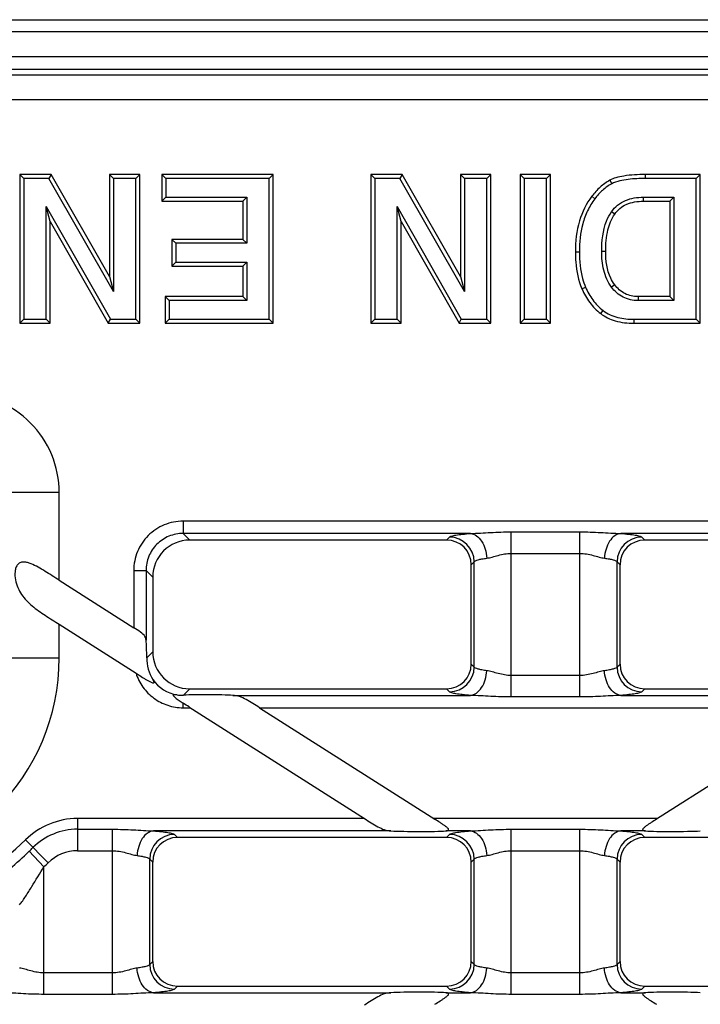
# Model space of a CAD drawing. Units: millimetres. Extents: x -349 to 2376, y 0 to 1680.
# Drawn here: x 613 to 668, y 362 to 442 of the extents above; entities that cross this region are included whole.
import ezdxf

# ---------------------------------------------------------------- set-up
doc = ezdxf.new("R2010")
doc.units = ezdxf.units.MM
doc.header["$LTSCALE"] = 130.68
doc.layers.get('0').update_dxf_attribs({"linetype": 'CONTINUOUS'})
doc.layers.add('SURFACES', color=7, linetype='CONTINUOUS')

msp = doc.modelspace()

# ---------------------------------------------------------------- linework, layer by layer
at = {"color": 7, "linetype": 'Continuous'}
for p, q in [((350.291, 441.736), (1347.628, 441.736)), ((1348.872, 438.736), (348.872, 438.736)), ((613.013, 429.236), (613.013, 417.236)), ((613.013, 429.236), (613.331, 428.917)), ((615.53, 429.236), (613.013, 429.236)), ((615.53, 429.236), (615.345, 428.917)), ((620.231, 420.999), (615.53, 429.236)), ((620.231, 429.236), (620.231, 420.999)), ((620.231, 429.236), (620.549, 428.917)), ((622.674, 429.236), (620.231, 429.236)), ((622.674, 429.236), (622.356, 428.917)), ((622.674, 417.236), (622.674, 429.236)), ((624.45, 429.236), (624.45, 427.085)), ((624.45, 429.236), (624.769, 428.917)), ((633.436, 429.236), (624.45, 429.236)), ((633.436, 429.236), (633.117, 428.917)), ((633.436, 417.236), (633.436, 429.236)), ((641.322, 429.236), (641.322, 417.236)), ((641.322, 429.236), (641.641, 428.917)), ((643.839, 429.236), (641.322, 429.236)), ((643.839, 429.236), (643.654, 428.917)), ((648.54, 420.999), (643.839, 429.236)), ((648.54, 429.236), (648.54, 420.999)), ((648.54, 429.236), (648.859, 428.917)), ((650.984, 429.236), (648.54, 429.236)), ((650.984, 429.236), (650.665, 428.917)), ((650.984, 417.236), (650.984, 429.236)), ((653.363, 429.236), (653.363, 417.236)), ((653.363, 429.236), (653.682, 428.917)), ((655.807, 429.236), (653.363, 429.236)), ((655.807, 429.236), (655.488, 428.917)), ((655.807, 417.236), (655.807, 429.236)), ((667.872, 429.236), (663.448, 429.236)), ((667.872, 429.236), (667.553, 428.917)), ((667.872, 417.236), (667.872, 429.236)), ((624.45, 427.085), (624.769, 427.404)), ((624.45, 427.085), (630.992, 427.085)), ((630.992, 427.085), (631.311, 427.404)), ((630.992, 427.085), (630.992, 424.006)), ((663.294, 427.085), (665.428, 427.085)), ((665.428, 427.085), (665.747, 427.404)), ((665.428, 427.085), (665.428, 419.386)), ((615.457, 425.447), (615.138, 426.655)), ((643.766, 425.447), (643.447, 426.655)), ((615.457, 417.236), (615.457, 425.447)), ((615.457, 425.447), (620.116, 417.236)), ((643.766, 417.236), (643.766, 425.447)), ((643.766, 425.447), (648.426, 417.236)), ((625.273, 424.006), (625.273, 421.855)), ((625.273, 424.006), (625.592, 423.687)), ((630.992, 424.006), (625.273, 424.006)), ((630.992, 424.006), (631.311, 423.687)), ((625.273, 421.855), (625.592, 422.174)), ((630.992, 421.855), (631.311, 422.174)), ((625.273, 421.855), (630.992, 421.855)), ((630.992, 421.855), (630.992, 419.386)), ((620.231, 420.999), (620.549, 419.798)), ((648.54, 420.999), (648.859, 419.798)), ((624.727, 419.386), (624.727, 417.236)), ((624.727, 419.386), (625.046, 419.068)), ((630.992, 419.386), (624.727, 419.386)), ((630.992, 419.386), (631.311, 419.068)), ((665.428, 419.386), (662.862, 419.386)), ((665.428, 419.386), (665.747, 419.068)), ((613.013, 417.236), (613.331, 417.555)), ((613.013, 417.236), (615.457, 417.236)), ((615.457, 417.236), (615.138, 417.555)), ((620.116, 417.236), (620.302, 417.555)), ((620.116, 417.236), (622.674, 417.236)), ((622.674, 417.236), (622.356, 417.555)), ((624.727, 417.236), (625.046, 417.555)), ((624.727, 417.236), (633.436, 417.236)), ((633.436, 417.236), (633.117, 417.555)), ((641.322, 417.236), (641.641, 417.555)), ((641.322, 417.236), (643.766, 417.236)), ((643.766, 417.236), (643.447, 417.555)), ((648.426, 417.236), (648.612, 417.555)), ((648.426, 417.236), (650.984, 417.236)), ((650.984, 417.236), (650.665, 417.555)), ((653.363, 417.236), (653.682, 417.555)), ((653.363, 417.236), (655.807, 417.236)), ((655.807, 417.236), (655.488, 417.555)), ((662.544, 417.236), (667.872, 417.236)), ((667.872, 417.236), (667.553, 417.555))]:
    msp.add_line(p, q, dxfattribs=at)
at = {"color": 9, "linetype": 'Continuous'}
for p, q in [((350.291, 440.788), (1347.628, 440.788)), ((663.448, 429.236), (663.448, 428.917)), ((660.589, 428.771), (660.744, 428.493)), ((659.132, 427.483), (659.385, 427.29)), ((663.294, 427.085), (663.294, 427.404)), ((660.98, 426.042), (660.717, 426.223)), ((657.811, 422.995), (658.13, 422.995)), ((660.255, 423.036), (659.936, 423.036)), ((658.336, 420.023), (658.63, 420.147)), ((660.98, 420.34), (660.726, 420.147)), ((662.862, 419.386), (662.862, 419.068)), ((659.851, 418.014), (660.047, 418.266)), ((662.544, 417.236), (662.544, 417.555))]:
    msp.add_line(p, q, dxfattribs=at)
at = {"color": 7, "linetype": 'Continuous'}
for points, knots in [([(663.448, 429.236), (662.871, 429.236), (662.07, 429.204), (661.115, 429.002), (660.743, 428.858), (660.589, 428.771)], [0, 0, 0, 0, 0.593493, 0.818239, 1, 1, 1, 1]), ([(660.589, 428.771), (660.311, 428.616), (659.776, 428.235), (659.334, 427.749), (659.132, 427.483)], [0, 0, 0, 0, 0.487805, 1, 1, 1, 1]), ([(659.132, 427.483), (658.683, 426.894), (657.98, 425.431), (657.811, 423.835), (657.811, 422.995)], [0, 0, 0, 0, 0.468745, 1, 1, 1, 1]), ([(660.98, 426.042), (661.097, 426.212), (661.376, 426.524), (662.134, 426.988), (662.828, 427.085), (663.294, 427.085)], [0, 0, 0, 0, 0.234881, 0.469286, 1, 1, 1, 1]), ([(660.255, 423.036), (660.255, 423.616), (660.334, 424.663), (660.718, 425.661), (660.98, 426.042)], [0, 0, 0, 0, 0.556163, 1, 1, 1, 1]), ([(657.811, 422.995), (657.811, 422.716), (657.848, 421.708), (658.053, 420.696), (658.336, 420.023)], [0, 0, 0, 0, 0.276562, 1, 1, 1, 1]), ([(660.98, 420.34), (660.857, 420.503), (660.374, 421.319), (660.255, 422.3), (660.255, 423.036)], [0, 0, 0, 0, 0.217294, 1, 1, 1, 1]), ([(658.336, 420.023), (658.502, 419.627), (658.92, 418.88), (659.523, 418.27), (659.851, 418.014)], [0, 0, 0, 0, 0.508035, 1, 1, 1, 1]), ([(662.862, 419.386), (662.503, 419.386), (661.759, 419.538), (661.2, 420.048), (660.98, 420.34)], [0, 0, 0, 0, 0.495734, 1, 1, 1, 1]), ([(659.851, 418.014), (660.195, 417.746), (661.076, 417.329), (662.033, 417.236), (662.544, 417.236)], [0, 0, 0, 0, 0.460236, 1, 1, 1, 1])]:
    msp.add_open_spline(points, degree=3, knots=knots, dxfattribs=at)
at = {"layer": 'SURFACES', "color": 7, "linetype": 'Continuous'}
for p, q in [((351.864, 437.736), (845.88, 437.736)), ((613.331, 428.917), (613.331, 417.555)), ((615.345, 428.917), (613.331, 428.917)), ((620.549, 419.798), (615.345, 428.917)), ((620.549, 428.917), (620.549, 419.798)), ((622.356, 428.917), (620.549, 428.917)), ((622.356, 417.555), (622.356, 428.917)), ((624.769, 428.917), (624.769, 427.404)), ((633.117, 428.917), (624.769, 428.917)), ((633.117, 417.555), (633.117, 428.917)), ((641.641, 428.917), (641.641, 417.555)), ((643.654, 428.917), (641.641, 428.917)), ((648.859, 419.798), (643.654, 428.917)), ((648.859, 428.917), (648.859, 419.798)), ((650.665, 428.917), (648.859, 428.917)), ((650.665, 417.555), (650.665, 428.917)), ((653.682, 428.917), (653.682, 417.555)), ((655.488, 428.917), (653.682, 428.917)), ((655.488, 417.555), (655.488, 428.917)), ((667.553, 428.917), (663.448, 428.917)), ((667.553, 417.555), (667.553, 428.917)), ((624.769, 427.404), (631.311, 427.404)), ((631.311, 427.404), (631.311, 423.687)), ((663.294, 427.404), (665.747, 427.404)), ((665.747, 427.404), (665.747, 419.068)), ((615.138, 417.555), (615.138, 426.655)), ((615.138, 426.655), (620.302, 417.555)), ((643.447, 417.555), (643.447, 426.655)), ((643.447, 426.655), (648.612, 417.555)), ((625.592, 423.687), (625.592, 422.174)), ((631.311, 423.687), (625.592, 423.687)), ((625.592, 422.174), (631.311, 422.174)), ((631.311, 422.174), (631.311, 419.068)), ((625.046, 419.068), (625.046, 417.555)), ((631.311, 419.068), (625.046, 419.068)), ((665.747, 419.068), (662.862, 419.068)), ((613.331, 417.555), (615.138, 417.555)), ((620.302, 417.555), (622.356, 417.555)), ((625.046, 417.555), (633.117, 417.555)), ((641.641, 417.555), (643.447, 417.555)), ((648.612, 417.555), (650.665, 417.555)), ((653.682, 417.555), (655.488, 417.555)), ((662.544, 417.555), (667.553, 417.555)), ((647.418, 399.736), (626.707, 399.736)), ((685.11, 399.736), (663.403, 399.736)), ((649.411, 389.728), (649.411, 397.743)), ((661.411, 389.728), (661.411, 397.743)), ((623.718, 396.747), (623.718, 390.724)), ((616.179, 396.494), (622.189, 392.667)), ((616.179, 392.938), (622.373, 388.994)), ((622.373, 388.994), (622.461, 388.938)), ((626.707, 387.736), (647.418, 387.736)), ((663.403, 387.736), (685.11, 387.736)), ((626.646, 386.272), (640.794, 377.264)), ((632.335, 386.207), (646.475, 377.204)), ((678.486, 386.207), (664.341, 377.2)), ((647.418, 375.736), (625.711, 375.736)), ((685.11, 375.736), (663.403, 375.736)), ((623.718, 365.728), (623.718, 373.743)), ((649.411, 365.728), (649.411, 373.743)), ((661.411, 365.728), (661.411, 373.743)), ((625.711, 363.736), (647.418, 363.736)), ((663.403, 363.736), (685.11, 363.736))]:
    msp.add_line(p, q, dxfattribs=at)
at = {"layer": 'SURFACES', "color": 9, "linetype": 'Continuous'}
for p, q in [((352.317, 437.283), (845.427, 437.283)), ((421.927, 435.291), (775.817, 435.291)), ((616.179, 403.573), (611.198, 403.573)), ((616.179, 396.494), (616.179, 403.573)), ((626.174, 401.264), (626.174, 400.268)), ((815.211, 401.264), (626.174, 401.264)), ((626.174, 400.268), (626.707, 399.736)), ((649.347, 400.268), (626.174, 400.268)), ((647.418, 399.736), (647.66, 399.977)), ((652.641, 387.073), (652.641, 400.398)), ((652.641, 400.398), (658.18, 400.398)), ((658.18, 387.073), (658.18, 400.398)), ((687.039, 400.268), (661.475, 400.268)), ((663.161, 399.977), (663.403, 399.736)), ((652.641, 398.666), (658.18, 398.666)), ((649.411, 397.743), (649.652, 397.985)), ((649.652, 389.486), (649.652, 397.985)), ((661.169, 389.486), (661.169, 397.985)), ((661.169, 397.985), (661.411, 397.743)), ((622.189, 397.28), (622.189, 392.667)), ((622.189, 397.28), (623.186, 397.28)), ((623.186, 397.28), (623.186, 391.666)), ((623.186, 397.28), (623.718, 396.747)), ((616.179, 390.236), (616.179, 392.938)), ((608.539, 390.236), (616.179, 390.236)), ((623.718, 390.724), (623.237, 390.243)), ((649.652, 389.486), (649.411, 389.728)), ((661.411, 389.728), (661.169, 389.486)), ((658.18, 388.805), (652.641, 388.805)), ((626.707, 387.736), (626.197, 387.226)), ((630.194, 387.203), (649.347, 387.203)), ((647.66, 387.494), (647.418, 387.736)), ((658.18, 387.073), (652.641, 387.073)), ((661.475, 387.203), (680.627, 387.203)), ((663.403, 387.736), (663.161, 387.494)), ((626.174, 386.207), (626.174, 386.575)), ((626.174, 386.207), (626.75, 386.207)), ((632.335, 386.207), (678.486, 386.207)), ((617.658, 377.264), (617.658, 374.666)), ((640.794, 377.264), (617.658, 377.264)), ((664.442, 377.264), (646.38, 377.264)), ((617.658, 376.398), (620.488, 376.398)), ((620.488, 363.073), (620.488, 376.398)), ((642.935, 376.268), (623.782, 376.268)), ((625.469, 375.977), (625.711, 375.736)), ((649.347, 376.268), (647.367, 376.268)), ((647.418, 375.736), (647.66, 375.977)), ((652.641, 363.073), (652.641, 376.398)), ((652.641, 376.398), (658.18, 376.398)), ((658.18, 363.073), (658.18, 376.398)), ((663.454, 376.268), (661.475, 376.268)), ((663.161, 375.977), (663.403, 375.736)), ((613.449, 375.532), (615.278, 373.687)), ((613.754, 374.62), (614.948, 373.366)), ((617.658, 374.666), (620.488, 374.666)), ((652.641, 374.666), (658.18, 374.666)), ((623.477, 365.486), (623.477, 373.985)), ((623.477, 373.985), (623.718, 373.743)), ((649.411, 373.743), (649.652, 373.985)), ((649.652, 365.486), (649.652, 373.985)), ((661.169, 365.486), (661.169, 373.985)), ((661.169, 373.985), (661.411, 373.743)), ((614.948, 363.073), (614.948, 373.366)), ((623.718, 365.728), (623.477, 365.486)), ((649.652, 365.486), (649.411, 365.728)), ((661.411, 365.728), (661.169, 365.486)), ((620.488, 364.805), (614.948, 364.805)), ((658.18, 364.805), (652.641, 364.805)), ((623.782, 363.203), (642.935, 363.203)), ((625.711, 363.736), (625.469, 363.494)), ((647.367, 363.203), (649.347, 363.203)), ((647.66, 363.494), (647.418, 363.736)), ((661.475, 363.203), (663.454, 363.203)), ((663.403, 363.736), (663.161, 363.494)), ((620.488, 363.073), (614.948, 363.073)), ((658.18, 363.073), (652.641, 363.073))]:
    msp.add_line(p, q, dxfattribs=at)
for centre, radius, start, end in [((647.642, 397.967), 2.011, 0.51382, 89.48618), ((663.179, 397.967), 2.011, 90.51382, 179.48618), ((598.872, 390.236), 17.306, 180, 360), ((647.642, 389.504), 2.011, 270.51382, 359.48618), ((663.179, 389.504), 2.011, 180.51382, 269.48618), ((626.157, 390.175), 2.971, 214.99345, 260.79499), ((617.657, 371.289), 5.975, 89.99278, 134.75978), ((617.657, 371.289), 5.109, 89.99132, 134.7612), ((625.487, 373.967), 2.011, 90.51382, 179.48618), ((647.642, 373.967), 2.011, 0.51382, 89.48618), ((663.179, 373.967), 2.011, 90.51382, 179.48618), ((598.872, 390.236), 20.705, 225.24744, 314.75256), ((598.872, 390.236), 21.571, 313.6209, 314.75256), ((617.657, 371.289), 3.377, 89.98678, 134.76592), ((598.872, 390.236), 23.303, 313.6209, 314.75249), ((625.487, 365.504), 2.011, 180.51382, 269.48618), ((647.642, 365.504), 2.011, 270.51382, 359.48618), ((663.179, 365.504), 2.011, 180.51382, 269.48618)]:
    msp.add_arc(centre, radius, start, end, dxfattribs=at)
at = {"layer": 'SURFACES', "color": 7, "linetype": 'Continuous'}
for centre, radius, start, end in [((626.722, 390.247), 3.485, 180.06369, 210.63773), ((626.055, 390.792), 3.569, 264.00389, 272.28406)]:
    msp.add_arc(centre, radius, start, end, dxfattribs=at)
for centre, major_axis, ratio, start_param, end_param in [((626.73, 396.724), (2.137, -2.137), 0.992433, 2.359993, 3.923193), ((647.403, 397.728), (1.425, 1.425), 0.992433, -0.7816, 0.7816), ((663.418, 397.728), (-1.425, 1.425), 0.992433, -0.7816, 0.7816), ((623.106, 390.305), (-0.006, 1.78), 0.073635, -1.606044, -0.70146), ((626.73, 390.747), (2.137, 2.137), 0.992433, -3.923193, -2.359993), ((647.403, 389.743), (1.425, -1.425), 0.992433, -0.7816, 0.7816), ((663.418, 389.743), (1.425, 1.425), 0.992433, -3.923193, -2.359993), ((628.103, 387.123), (2.8, -0.01), 0.046735, 0.728075, 2.319805), ((645.026, 376.348), (2.8, -0.01), 0.046735, -2.413518, -0.580422), ((665.795, 376.348), (2.8, 0.01), 0.046735, -2.561171, -0.728075), ((625.726, 373.728), (-1.425, 1.425), 0.992433, -0.7816, 0.7816), ((647.403, 373.728), (1.425, 1.425), 0.992433, -0.7816, 0.7816), ((663.418, 373.728), (-1.425, 1.425), 0.992433, -0.7816, 0.7816), ((625.726, 365.743), (1.425, 1.425), 0.992433, -3.923193, -2.359993), ((647.403, 365.743), (1.425, -1.425), 0.992433, -0.7816, 0.7816), ((663.418, 365.743), (1.425, 1.425), 0.992433, -3.923193, -2.359993), ((645.025, 363.123), (2.8, 0.01), 0.046735, 0.580422, 2.413518), ((665.796, 363.123), (2.8, -0.01), 0.046735, 0.728075, 2.561171)]:
    msp.add_ellipse(centre, major_axis=major_axis, ratio=ratio, start_param=start_param, end_param=end_param, dxfattribs=at)
for points, knots in [([(660.744, 428.493), (660.479, 428.345), (659.98, 427.987), (659.57, 427.532), (659.385, 427.29)], [0, 0, 0, 0, 0.499883, 1, 1, 1, 1]), ([(663.448, 428.917), (662.989, 428.917), (662.296, 428.894), (661.39, 428.745), (660.945, 428.605), (660.744, 428.493)], [0, 0, 0, 0, 0.500249, 0.750372, 1, 1, 1, 1]), ([(659.385, 427.29), (659.156, 426.989), (658.76, 426.334), (658.244, 424.901), (658.13, 423.753), (658.13, 422.995)], [0, 0, 0, 0, 0.250141, 0.500362, 1, 1, 1, 1]), ([(660.717, 426.223), (660.856, 426.425), (661.193, 426.793), (662.048, 427.3), (662.804, 427.404), (663.294, 427.404)], [0, 0, 0, 0, 0.250424, 0.500884, 1, 1, 1, 1]), ([(659.936, 423.036), (659.936, 423.864), (660.051, 425.002), (660.56, 425.994), (660.717, 426.223)], [0, 0, 0, 0, 0.749257, 1, 1, 1, 1]), ([(658.13, 422.995), (658.13, 422.27), (658.224, 421.29), (658.536, 420.37), (658.63, 420.147)], [0, 0, 0, 0, 0.749548, 1, 1, 1, 1]), ([(660.726, 420.147), (660.421, 420.55), (660.018, 421.514), (659.936, 422.529), (659.936, 423.036)], [0, 0, 0, 0, 0.498857, 1, 1, 1, 1]), ([(658.63, 420.147), (658.783, 419.782), (659.171, 419.081), (659.735, 418.509), (660.047, 418.266)], [0, 0, 0, 0, 0.500124, 1, 1, 1, 1]), ([(662.862, 419.068), (662.451, 419.068), (661.609, 419.243), (660.974, 419.819), (660.726, 420.147)], [0, 0, 0, 0, 0.499811, 1, 1, 1, 1]), ([(660.047, 418.266), (660.392, 417.997), (661.223, 417.63), (662.104, 417.555), (662.544, 417.555)], [0, 0, 0, 0, 0.49889, 1, 1, 1, 1]), ([(616.179, 396.494), (615.988, 396.615), (615.61, 396.857), (615.046, 397.212), (614.486, 397.546), (614.014, 397.786), (613.63, 397.92), (613.348, 397.973), (613.064, 397.947), (612.816, 397.784), (612.67, 397.508), (612.586, 397.078), (612.629, 396.52), (612.823, 395.895), (613.131, 395.337), (613.528, 394.849), (614.154, 394.271), (615.054, 393.649), (615.8, 393.179), (616.179, 392.938)], [0, 0, 0, 0, 0.065992, 0.131349, 0.195334, 0.256822, 0.286097, 0.313993, 0.340557, 0.367391, 0.397094, 0.42931, 0.494887, 0.558421, 0.619779, 0.680407, 0.741705, 0.868602, 1, 1, 1, 1]), ([(623.186, 391.666), (623.177, 391.765), (623.094, 392.036), (622.697, 392.351), (622.371, 392.551), (622.189, 392.667)], [0, 0, 0, 0, 0.204275, 0.557245, 1, 1, 1, 1]), ([(622.461, 388.938), (622.608, 388.844), (622.828, 388.704), (623.121, 388.524), (623.302, 388.419), (623.446, 388.341), (623.55, 388.287), (623.655, 388.243), (623.734, 388.21), (623.836, 388.207), (623.818, 388.306), (623.777, 388.378), (623.742, 388.44), (623.723, 388.471)], [0, 0, 0, 0, 0.287344, 0.427768, 0.564957, 0.631837, 0.696922, 0.758929, 0.814094, 0.850789, 0.886937, 0.940231, 1, 1, 1, 1]), ([(625.682, 387.242), (625.626, 387.248), (625.544, 387.257), (625.448, 387.257), (625.392, 387.249), (625.375, 387.217), (625.387, 387.179), (625.423, 387.133), (625.479, 387.077), (625.568, 387), (625.691, 386.905), (625.9, 386.755), (626.064, 386.647), (626.174, 386.575)], [0, 0, 0, 0, 0.125025, 0.179562, 0.220141, 0.23546, 0.253676, 0.303566, 0.363827, 0.428837, 0.565718, 0.707599, 1, 1, 1, 1]), ([(632.335, 386.207), (632.153, 386.323), (631.797, 386.551), (631.273, 386.872), (630.746, 387.123), (630.375, 387.193), (630.194, 387.203)], [0, 0, 0, 0, 0.271202, 0.531687, 0.772252, 1, 1, 1, 1]), ([(640.794, 377.264), (640.976, 377.149), (641.333, 376.921), (641.856, 376.599), (642.383, 376.349), (642.754, 376.278), (642.935, 376.268)], [0, 0, 0, 0, 0.271202, 0.531687, 0.772252, 1, 1, 1, 1]), ([(647.367, 376.268), (647.399, 376.27), (647.457, 376.277), (647.532, 376.294), (647.592, 376.334), (647.585, 376.406), (647.536, 376.465), (647.47, 376.531), (647.388, 376.597), (647.266, 376.688), (647.101, 376.801), (646.826, 376.98), (646.616, 377.114), (646.475, 377.204)], [0, 0, 0, 0, 0.056812, 0.104566, 0.139827, 0.172869, 0.219188, 0.276649, 0.340697, 0.408668, 0.551253, 0.698714, 1, 1, 1, 1]), ([(664.341, 377.2), (664.2, 377.111), (663.99, 376.977), (663.716, 376.798), (663.553, 376.687), (663.431, 376.596), (663.35, 376.529), (663.284, 376.464), (663.236, 376.405), (663.229, 376.333), (663.29, 376.293), (663.364, 376.277), (663.422, 376.27), (663.454, 376.268)], [0, 0, 0, 0, 0.301375, 0.448848, 0.591407, 0.659342, 0.72333, 0.780689, 0.826869, 0.859868, 0.89527, 0.943135, 1, 1, 1, 1]), ([(642.935, 363.203), (642.754, 363.193), (642.382, 363.123), (641.856, 362.872), (641.332, 362.551), (640.976, 362.323), (640.794, 362.207)], [0, 0, 0, 0, 0.227752, 0.468319, 0.728799, 1, 1, 1, 1]), ([(646.478, 362.27), (646.619, 362.36), (646.829, 362.493), (647.103, 362.672), (647.267, 362.784), (647.389, 362.875), (647.471, 362.942), (647.536, 363.007), (647.585, 363.066), (647.591, 363.138), (647.531, 363.178), (647.457, 363.195), (647.398, 363.201), (647.367, 363.203)], [0, 0, 0, 0, 0.30137, 0.44885, 0.591427, 0.659377, 0.723387, 0.780774, 0.826982, 0.859982, 0.89533, 0.943152, 1, 1, 1, 1]), ([(663.454, 363.203), (663.423, 363.201), (663.364, 363.195), (663.29, 363.178), (663.229, 363.138), (663.237, 363.066), (663.285, 363.006), (663.351, 362.941), (663.433, 362.874), (663.556, 362.783), (663.72, 362.671), (663.995, 362.491), (664.205, 362.358), (664.346, 362.268)], [0, 0, 0, 0, 0.056817, 0.104581, 0.139848, 0.172879, 0.219182, 0.276635, 0.340679, 0.40865, 0.551236, 0.698701, 1, 1, 1, 1])]:
    msp.add_open_spline(points, degree=3, knots=knots, dxfattribs=at)
at = {"layer": 'SURFACES', "color": 9, "linetype": 'Continuous'}
for points, knots in [([(616.179, 403.573), (616.179, 404.61), (615.767, 406.706), (613.995, 409.358), (611.343, 411.13), (609.246, 411.542), (608.209, 411.542)], [0, 0, 0, 0, 0.25001, 0.5, 0.74999, 1, 1, 1, 1]), ([(626.174, 401.264), (625.656, 401.264), (624.608, 401.058), (623.281, 400.172), (622.395, 398.846), (622.189, 397.798), (622.189, 397.28)], [0, 0, 0, 0, 0.250008, 0.5, 0.749992, 1, 1, 1, 1]), ([(626.174, 400.268), (625.785, 400.269), (624.998, 400.117), (624.001, 399.453), (623.337, 398.456), (623.185, 397.669), (623.186, 397.28)], [0, 0, 0, 0, 0.249987, 0.5, 0.750012, 1, 1, 1, 1]), ([(647.66, 399.977), (647.678, 399.995), (647.736, 400.027), (647.908, 400.087), (648.233, 400.15), (648.738, 400.217), (649.128, 400.251), (649.347, 400.268)], [0, 0, 0, 0, 0.044343, 0.111877, 0.318924, 0.618168, 1, 1, 1, 1]), ([(649.347, 400.268), (649.891, 400.282), (650.988, 400.361), (652.086, 400.398), (652.641, 400.398)], [0, 0, 0, 0, 0.495639, 1, 1, 1, 1]), ([(649.347, 400.268), (649.519, 400.251), (649.883, 400.097), (650.294, 399.633), (650.575, 399.003), (650.653, 398.524), (650.664, 398.276)], [0, 0, 0, 0, 0.202751, 0.439131, 0.709978, 1, 1, 1, 1]), ([(658.18, 400.398), (658.735, 400.398), (659.834, 400.361), (660.93, 400.282), (661.475, 400.268)], [0, 0, 0, 0, 0.504355, 1, 1, 1, 1]), ([(661.475, 400.268), (661.302, 400.251), (660.938, 400.097), (660.527, 399.633), (660.247, 399.003), (660.168, 398.524), (660.157, 398.276)], [0, 0, 0, 0, 0.202751, 0.439131, 0.709978, 1, 1, 1, 1]), ([(661.475, 400.268), (661.693, 400.251), (662.083, 400.217), (662.588, 400.15), (662.913, 400.087), (663.086, 400.027), (663.143, 399.995), (663.161, 399.977)], [0, 0, 0, 0, 0.381835, 0.681078, 0.888124, 0.955657, 1, 1, 1, 1]), ([(649.652, 397.985), (649.675, 398.023), (649.783, 398.087), (649.991, 398.157), (650.298, 398.224), (650.533, 398.259), (650.664, 398.276)], [0, 0, 0, 0, 0.123836, 0.332351, 0.62689, 1, 1, 1, 1]), ([(650.664, 398.276), (650.812, 398.295), (651.119, 398.372), (651.761, 398.565), (652.283, 398.666), (652.641, 398.666)], [0, 0, 0, 0, 0.22154, 0.468171, 1, 1, 1, 1]), ([(658.18, 398.666), (658.538, 398.666), (659.06, 398.565), (659.702, 398.372), (660.009, 398.295), (660.157, 398.276)], [0, 0, 0, 0, 0.531855, 0.778472, 1, 1, 1, 1]), ([(660.157, 398.276), (660.289, 398.259), (660.523, 398.224), (660.83, 398.157), (661.038, 398.087), (661.146, 398.023), (661.169, 397.985)], [0, 0, 0, 0, 0.373112, 0.667651, 0.876165, 1, 1, 1, 1]), ([(650.664, 389.196), (650.533, 389.212), (650.298, 389.247), (649.991, 389.314), (649.783, 389.384), (649.675, 389.449), (649.652, 389.486)], [0, 0, 0, 0, 0.37311, 0.667649, 0.876164, 1, 1, 1, 1]), ([(661.169, 389.486), (661.146, 389.449), (661.038, 389.384), (660.83, 389.314), (660.523, 389.247), (660.289, 389.212), (660.157, 389.196)], [0, 0, 0, 0, 0.123835, 0.332349, 0.626888, 1, 1, 1, 1]), ([(622.373, 388.994), (622.498, 388.594), (622.878, 387.83), (623.776, 386.923), (624.912, 386.34), (625.756, 386.207), (626.174, 386.207)], [0, 0, 0, 0, 0.249999, 0.499994, 0.749994, 1, 1, 1, 1]), ([(649.347, 387.203), (649.519, 387.22), (649.883, 387.374), (650.294, 387.838), (650.575, 388.469), (650.653, 388.948), (650.664, 389.196)], [0, 0, 0, 0, 0.202751, 0.439131, 0.709978, 1, 1, 1, 1]), ([(652.641, 388.805), (652.283, 388.805), (651.761, 388.906), (651.119, 389.1), (650.812, 389.177), (650.664, 389.196)], [0, 0, 0, 0, 0.531829, 0.778461, 1, 1, 1, 1]), ([(660.157, 389.196), (660.009, 389.177), (659.702, 389.1), (659.06, 388.906), (658.538, 388.805), (658.18, 388.805)], [0, 0, 0, 0, 0.221528, 0.468145, 1, 1, 1, 1]), ([(661.475, 387.203), (661.302, 387.22), (660.938, 387.374), (660.527, 387.838), (660.247, 388.469), (660.168, 388.948), (660.157, 389.196)], [0, 0, 0, 0, 0.202751, 0.439131, 0.709978, 1, 1, 1, 1]), ([(649.347, 387.203), (649.128, 387.22), (648.738, 387.254), (648.233, 387.321), (647.908, 387.385), (647.736, 387.445), (647.678, 387.476), (647.66, 387.494)], [0, 0, 0, 0, 0.381832, 0.681076, 0.888123, 0.955657, 1, 1, 1, 1]), ([(652.641, 387.073), (652.086, 387.073), (650.988, 387.11), (649.891, 387.189), (649.347, 387.203)], [0, 0, 0, 0, 0.504361, 1, 1, 1, 1]), ([(661.475, 387.203), (660.93, 387.189), (659.834, 387.11), (658.735, 387.073), (658.18, 387.073)], [0, 0, 0, 0, 0.495645, 1, 1, 1, 1]), ([(663.161, 387.494), (663.143, 387.476), (663.086, 387.445), (662.913, 387.385), (662.588, 387.321), (662.083, 387.254), (661.693, 387.22), (661.475, 387.203)], [0, 0, 0, 0, 0.044343, 0.111876, 0.318922, 0.618165, 1, 1, 1, 1]), ([(620.488, 376.398), (621.042, 376.398), (622.141, 376.361), (623.238, 376.282), (623.782, 376.268)], [0, 0, 0, 0, 0.504355, 1, 1, 1, 1]), ([(623.782, 376.268), (623.61, 376.251), (623.246, 376.097), (622.835, 375.633), (622.554, 375.003), (622.475, 374.524), (622.465, 374.276)], [0, 0, 0, 0, 0.202751, 0.439131, 0.709978, 1, 1, 1, 1]), ([(623.782, 376.268), (624.001, 376.251), (624.391, 376.217), (624.896, 376.15), (625.221, 376.087), (625.393, 376.027), (625.451, 375.995), (625.469, 375.977)], [0, 0, 0, 0, 0.381835, 0.681078, 0.888124, 0.955657, 1, 1, 1, 1]), ([(647.66, 375.977), (647.678, 375.995), (647.736, 376.027), (647.908, 376.087), (648.233, 376.15), (648.738, 376.217), (649.128, 376.251), (649.347, 376.268)], [0, 0, 0, 0, 0.044343, 0.111877, 0.318924, 0.618168, 1, 1, 1, 1]), ([(649.347, 376.268), (649.891, 376.282), (650.988, 376.361), (652.086, 376.398), (652.641, 376.398)], [0, 0, 0, 0, 0.495639, 1, 1, 1, 1]), ([(649.347, 376.268), (649.519, 376.251), (649.883, 376.097), (650.294, 375.633), (650.575, 375.003), (650.653, 374.524), (650.664, 374.276)], [0, 0, 0, 0, 0.202751, 0.439131, 0.709978, 1, 1, 1, 1]), ([(658.18, 376.398), (658.735, 376.398), (659.834, 376.361), (660.93, 376.282), (661.475, 376.268)], [0, 0, 0, 0, 0.504355, 1, 1, 1, 1]), ([(661.475, 376.268), (661.302, 376.251), (660.938, 376.097), (660.527, 375.633), (660.247, 375.003), (660.168, 374.524), (660.157, 374.276)], [0, 0, 0, 0, 0.202751, 0.439131, 0.709978, 1, 1, 1, 1]), ([(661.475, 376.268), (661.693, 376.251), (662.083, 376.217), (662.588, 376.15), (662.913, 376.087), (663.086, 376.027), (663.143, 375.995), (663.161, 375.977)], [0, 0, 0, 0, 0.381835, 0.681078, 0.888124, 0.955657, 1, 1, 1, 1]), ([(610.579, 371.963), (611.149, 372.346), (612.229, 373.213), (613.251, 374.141), (613.754, 374.62)], [0, 0, 0, 0, 0.496923, 1, 1, 1, 1]), ([(620.488, 374.666), (620.846, 374.666), (621.368, 374.565), (622.01, 374.372), (622.317, 374.295), (622.465, 374.276)], [0, 0, 0, 0, 0.531855, 0.778472, 1, 1, 1, 1]), ([(650.664, 374.276), (650.812, 374.295), (651.119, 374.372), (651.761, 374.565), (652.283, 374.666), (652.641, 374.666)], [0, 0, 0, 0, 0.22154, 0.468171, 1, 1, 1, 1]), ([(658.18, 374.666), (658.538, 374.666), (659.06, 374.565), (659.702, 374.372), (660.009, 374.295), (660.157, 374.276)], [0, 0, 0, 0, 0.531855, 0.778472, 1, 1, 1, 1]), ([(622.465, 374.276), (622.596, 374.259), (622.831, 374.224), (623.137, 374.157), (623.346, 374.087), (623.454, 374.023), (623.477, 373.985)], [0, 0, 0, 0, 0.373112, 0.667651, 0.876165, 1, 1, 1, 1]), ([(649.652, 373.985), (649.675, 374.023), (649.783, 374.087), (649.991, 374.157), (650.298, 374.224), (650.533, 374.259), (650.664, 374.276)], [0, 0, 0, 0, 0.123836, 0.332351, 0.62689, 1, 1, 1, 1]), ([(660.157, 374.276), (660.289, 374.259), (660.523, 374.224), (660.83, 374.157), (661.038, 374.087), (661.146, 374.023), (661.169, 373.985)], [0, 0, 0, 0, 0.373112, 0.667651, 0.876165, 1, 1, 1, 1]), ([(612.972, 370.286), (613.156, 370.51), (613.493, 371.002), (614.137, 372.038), (614.615, 372.837), (614.948, 373.366)], [0, 0, 0, 0, 0.237583, 0.487783, 1, 1, 1, 1]), ([(614.948, 364.805), (614.591, 364.805), (614.069, 364.906), (613.427, 365.1), (613.12, 365.177), (612.972, 365.196)], [0, 0, 0, 0, 0.531829, 0.778461, 1, 1, 1, 1]), ([(622.465, 365.196), (622.317, 365.177), (622.01, 365.1), (621.368, 364.906), (620.846, 364.805), (620.488, 364.805)], [0, 0, 0, 0, 0.221528, 0.468145, 1, 1, 1, 1]), ([(623.477, 365.486), (623.454, 365.449), (623.346, 365.384), (623.137, 365.314), (622.831, 365.247), (622.596, 365.212), (622.465, 365.196)], [0, 0, 0, 0, 0.123835, 0.332349, 0.626888, 1, 1, 1, 1]), ([(623.782, 363.203), (623.61, 363.22), (623.246, 363.374), (622.835, 363.838), (622.554, 364.469), (622.475, 364.948), (622.465, 365.196)], [0, 0, 0, 0, 0.202751, 0.439131, 0.709978, 1, 1, 1, 1]), ([(649.347, 363.203), (649.519, 363.22), (649.883, 363.374), (650.294, 363.838), (650.575, 364.469), (650.653, 364.948), (650.664, 365.196)], [0, 0, 0, 0, 0.202751, 0.439131, 0.709978, 1, 1, 1, 1]), ([(650.664, 365.196), (650.533, 365.212), (650.298, 365.247), (649.991, 365.314), (649.783, 365.384), (649.675, 365.449), (649.652, 365.486)], [0, 0, 0, 0, 0.37311, 0.667649, 0.876164, 1, 1, 1, 1]), ([(652.641, 364.805), (652.283, 364.805), (651.761, 364.906), (651.119, 365.1), (650.812, 365.177), (650.664, 365.196)], [0, 0, 0, 0, 0.531829, 0.778461, 1, 1, 1, 1]), ([(660.157, 365.196), (660.009, 365.177), (659.702, 365.1), (659.06, 364.906), (658.538, 364.805), (658.18, 364.805)], [0, 0, 0, 0, 0.221528, 0.468145, 1, 1, 1, 1]), ([(661.169, 365.486), (661.146, 365.449), (661.038, 365.384), (660.83, 365.314), (660.523, 365.247), (660.289, 365.212), (660.157, 365.196)], [0, 0, 0, 0, 0.123835, 0.332349, 0.626888, 1, 1, 1, 1]), ([(661.475, 363.203), (661.302, 363.22), (660.938, 363.374), (660.527, 363.838), (660.247, 364.469), (660.168, 364.948), (660.157, 365.196)], [0, 0, 0, 0, 0.202751, 0.439131, 0.709978, 1, 1, 1, 1]), ([(614.948, 363.073), (614.394, 363.073), (613.295, 363.11), (612.199, 363.189), (611.654, 363.203)], [0, 0, 0, 0, 0.504361, 1, 1, 1, 1]), ([(623.782, 363.203), (623.238, 363.189), (622.141, 363.11), (621.042, 363.073), (620.488, 363.073)], [0, 0, 0, 0, 0.495645, 1, 1, 1, 1]), ([(625.469, 363.494), (625.451, 363.476), (625.393, 363.445), (625.221, 363.385), (624.896, 363.321), (624.391, 363.254), (624.001, 363.22), (623.782, 363.203)], [0, 0, 0, 0, 0.044343, 0.111876, 0.318922, 0.618165, 1, 1, 1, 1]), ([(649.347, 363.203), (649.128, 363.22), (648.738, 363.254), (648.233, 363.321), (647.908, 363.385), (647.736, 363.445), (647.678, 363.476), (647.66, 363.494)], [0, 0, 0, 0, 0.381832, 0.681076, 0.888123, 0.955657, 1, 1, 1, 1]), ([(652.641, 363.073), (652.086, 363.073), (650.988, 363.11), (649.891, 363.189), (649.347, 363.203)], [0, 0, 0, 0, 0.504361, 1, 1, 1, 1]), ([(661.475, 363.203), (660.93, 363.189), (659.834, 363.11), (658.735, 363.073), (658.18, 363.073)], [0, 0, 0, 0, 0.495645, 1, 1, 1, 1]), ([(663.161, 363.494), (663.143, 363.476), (663.086, 363.445), (662.913, 363.385), (662.588, 363.321), (662.083, 363.254), (661.693, 363.22), (661.475, 363.203)], [0, 0, 0, 0, 0.044343, 0.111876, 0.318922, 0.618165, 1, 1, 1, 1])]:
    msp.add_open_spline(points, degree=3, knots=knots, dxfattribs=at)
at = {"layer": 'SURFACES', "color": 7, "linetype": 'Continuous'}
msp.add_open_spline([(626.647, 386.273), (626.489, 386.373), (626.331, 386.473), (626.174, 386.575)], degree=3, dxfattribs=at)

doc.saveas('drawing.dxf')
